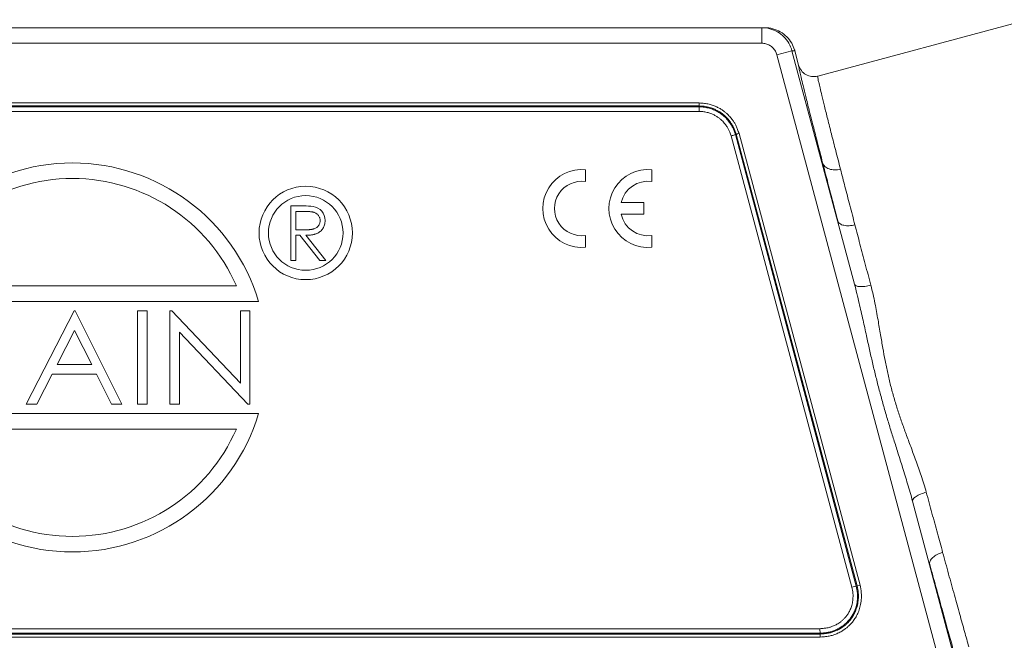
# Model space of a CAD drawing. Units: millimetres. Extents: x 2027 to 2562, y 489 to 867.
# Drawn here: x 2168 to 2231, y 711 to 751 of the extents above; entities that cross this region are included whole.
import ezdxf

# ---------------------------------------------------------------- set-up
doc = ezdxf.new("R2010")
doc.units = ezdxf.units.MM
doc.header["$LTSCALE"] = 65.395
doc.layers.get('0').update_dxf_attribs({"linetype": 'CONTINUOUS', "lineweight": 30})
doc.layers.add('1', color=7, linetype='CONTINUOUS', true_color=0xffffff)

msp = doc.modelspace()

# ---------------------------------------------------------------- linework, layer by layer
at = {"color": 7, "linetype": 'Continuous', "lineweight": 18}
for p, q in [((2219.189, 747.71), (2232.712, 751.333)), ((2126.738, 750.82), (2215.786, 750.82)), ((2215.6, 749.82), (2215.6, 750.82)), ((2215.6, 749.82), (2126.924, 749.82)), ((2216.566, 749.079), (2217.532, 749.337)), ((2227.846, 706.982), (2216.566, 749.079)), ((2217.532, 749.337), (2217.717, 749.337)), ((2221.552, 734.334), (2217.532, 749.337)), ((2217.717, 749.337), (2217.964, 748.417)), ((2130.941, 745.982), (2211.571, 745.982)), ((2130.95, 745.789), (2211.569, 745.789)), ((2130.953, 745.733), (2211.569, 745.733)), ((2130.966, 745.443), (2211.566, 745.443)), ((2211.569, 745.789), (2211.569, 745.733)), ((2213.948, 743.967), (2213.895, 743.95)), ((2213.895, 743.95), (2221.668, 714.939)), ((2213.948, 743.967), (2221.723, 714.953)), ((2214.132, 744.025), (2221.91, 715)), ((2213.618, 743.863), (2221.387, 714.868)), ((2219.505, 742.043), (2219.505, 742.146)), ((2229.022, 706.457), (2225.289, 720.39)), ((2221.388, 714.863), (2221.668, 714.938)), ((2221.723, 714.953), (2221.668, 714.939)), ((2221.909, 715.003), (2221.723, 714.953)), ((2219.358, 711.657), (2123.179, 711.657)), ((2219.345, 711.907), (2123.182, 711.907)), ((2219.347, 711.851), (2123.182, 711.851)), ((2219.329, 712.196), (2123.186, 712.196))]:
    msp.add_line(p, q, dxfattribs=at)
for points, knots in [([(2217.532, 749.337), (2217.487, 749.505), (2217.352, 749.831), (2217.031, 750.25), (2216.612, 750.572), (2216.124, 750.774), (2215.774, 750.82), (2215.6, 750.82)], [0, 0, 0, 0, 0.522009, 1.044224, 1.566374, 2.088441, 2.610544, 2.610544, 2.610544, 2.610544]), ([(2217.698, 749.405), (2217.654, 749.549), (2217.523, 749.85), (2217.216, 750.25), (2216.797, 750.572), (2216.309, 750.774), (2215.96, 750.82), (2215.786, 750.82)], [0, 0, 0, 0, 0.452024, 0.974135, 1.496259, 2.018392, 2.540532, 2.540532, 2.540532, 2.540532]), ([(2216.566, 749.079), (2216.544, 749.163), (2216.476, 749.326), (2216.316, 749.535), (2216.106, 749.696), (2215.862, 749.797), (2215.687, 749.82), (2215.6, 749.82)], [0, 0, 0, 0, 0.260809, 0.522294, 0.783737, 1.045137, 1.305294, 1.305294, 1.305294, 1.305294]), ([(2217.964, 748.417), (2217.95, 748.413), (2217.981, 748.328), (2217.983, 748.215), (2218.052, 747.951), (2218.131, 747.58), (2218.264, 747.041), (2218.435, 746.339), (2218.651, 745.479), (2218.905, 744.48), (2219.193, 743.354), (2219.397, 742.562), (2219.505, 742.146)], [0, 0, 0, 0, 0.043621, 0.178527, 0.423722, 0.803092, 1.346291, 2.076572, 2.974657, 4.006459, 5.168093, 6.459912, 6.459912, 6.459912, 6.459912]), ([(2217.964, 748.417), (2217.998, 748.291), (2218.116, 748.051), (2218.417, 747.787), (2218.796, 747.658), (2219.063, 747.676), (2219.189, 747.71)], [0, 0, 0, 0, 0.390183, 0.78037, 1.170556, 1.56074, 1.56074, 1.56074, 1.56074]), ([(2219.189, 747.71), (2219.176, 747.706), (2219.204, 747.624), (2219.205, 747.518), (2219.27, 747.266), (2219.346, 746.912), (2219.471, 746.398), (2219.634, 745.729), (2219.84, 744.907), (2220.081, 743.954), (2220.355, 742.879), (2220.55, 742.123), (2220.653, 741.725)], [0, 0, 0, 0, 0.04132, 0.169647, 0.403208, 0.764813, 1.282798, 1.979437, 2.836438, 3.82124, 4.930062, 6.163256, 6.163256, 6.163256, 6.163256]), ([(2211.569, 745.982), (2211.57, 745.954), (2211.571, 745.903), (2211.57, 745.838), (2211.569, 745.802), (2211.569, 745.789)], [0, 0, 0, 0, 0.0845389, 0.1532239, 0.1932019, 0.1932019, 0.1932019, 0.1932019]), ([(2211.571, 745.982), (2211.684, 745.981), (2211.898, 745.966), (2212.199, 745.909), (2212.466, 745.829), (2212.699, 745.732), (2212.903, 745.624), (2213.081, 745.512), (2213.235, 745.396), (2213.368, 745.281), (2213.482, 745.168), (2213.581, 745.06), (2213.666, 744.956), (2213.737, 744.858), (2213.797, 744.767), (2213.853, 744.68), (2213.906, 744.593), (2213.953, 744.497), (2213.998, 744.392), (2214.042, 744.277), (2214.086, 744.154), (2214.116, 744.069), (2214.132, 744.025)], [0, 0, 0, 0, 0.33664, 0.641724, 0.918592, 1.170346, 1.399751, 1.60919, 1.800733, 1.976224, 2.136618, 2.282629, 2.416305, 2.538082, 2.646174, 2.744871, 2.846059, 2.951488, 3.065967, 3.188721, 3.319743, 3.459154, 3.459154, 3.459154, 3.459154]), ([(2211.566, 745.443), (2211.668, 745.442), (2211.861, 745.427), (2212.132, 745.37), (2212.369, 745.289), (2212.573, 745.192), (2212.749, 745.086), (2212.899, 744.975), (2213.026, 744.863), (2213.134, 744.752), (2213.224, 744.646), (2213.299, 744.545), (2213.36, 744.45), (2213.415, 744.366), (2213.459, 744.282), (2213.497, 744.193), (2213.536, 744.093), (2213.576, 743.981), (2213.603, 743.903), (2213.618, 743.863)], [0, 0, 0, 0, 0.305334, 0.580489, 0.828622, 1.053474, 1.257611, 1.443244, 1.612358, 1.766483, 1.905588, 2.030775, 2.144532, 2.243281, 2.331983, 2.427537, 2.535232, 2.653483, 2.783173, 2.783173, 2.783173, 2.783173]), ([(2211.569, 745.443), (2211.568, 745.485), (2211.566, 745.562), (2211.568, 745.658), (2211.569, 745.713), (2211.569, 745.733)], [0, 0, 0, 0, 0.1268088, 0.2298363, 0.2898033, 0.2898033, 0.2898033, 0.2898033]), ([(2211.569, 745.789), (2211.674, 745.788), (2211.872, 745.774), (2212.152, 745.721), (2212.398, 745.647), (2212.615, 745.557), (2212.804, 745.458), (2212.968, 745.354), (2213.111, 745.248), (2213.234, 745.141), (2213.34, 745.037), (2213.432, 744.937), (2213.511, 744.841), (2213.577, 744.75), (2213.634, 744.664), (2213.686, 744.583), (2213.734, 744.505), (2213.776, 744.419), (2213.817, 744.324), (2213.859, 744.215), (2213.902, 744.095), (2213.932, 744.011), (2213.948, 743.967)], [0, 0, 0, 0, 0.312859, 0.595426, 0.851642, 1.084642, 1.29698, 1.490842, 1.66817, 1.830351, 1.978956, 2.114884, 2.237931, 2.349604, 2.452296, 2.547543, 2.637951, 2.728908, 2.83377, 2.949313, 3.076799, 3.217229, 3.217229, 3.217229, 3.217229]), ([(2211.569, 745.733), (2211.684, 745.731), (2211.904, 745.714), (2212.213, 745.649), (2212.482, 745.556), (2212.715, 745.445), (2212.915, 745.324), (2213.086, 745.197), (2213.231, 745.068), (2213.353, 744.942), (2213.457, 744.82), (2213.54, 744.706), (2213.608, 744.599), (2213.671, 744.502), (2213.723, 744.402), (2213.768, 744.296), (2213.81, 744.186), (2213.852, 744.069), (2213.88, 743.99), (2213.895, 743.95)], [0, 0, 0, 0, 0.346508, 0.65926, 0.9428, 1.199334, 1.432301, 1.644427, 1.837893, 2.01205, 2.171122, 2.316215, 2.437483, 2.549501, 2.662714, 2.776446, 2.894115, 3.017704, 3.146309, 3.146309, 3.146309, 3.146309]), ([(2213.895, 743.95), (2213.876, 743.944), (2213.824, 743.928), (2213.731, 743.898), (2213.658, 743.875), (2213.618, 743.863)], [0, 0, 0, 0, 0.0600577, 0.1631974, 0.2900652, 0.2900652, 0.2900652, 0.2900652]), ([(2213.948, 743.967), (2213.961, 743.971), (2213.995, 743.982), (2214.057, 744.001), (2214.106, 744.017), (2214.132, 744.025)], [0, 0, 0, 0, 0.0400418, 0.1088062, 0.1933868, 0.1933868, 0.1933868, 0.1933868]), ([(2219.505, 742.146), (2219.606, 741.755), (2219.816, 740.946), (2220.141, 739.698), (2220.366, 738.84), (2220.481, 738.4)], [0, 0, 0, 0, 1.210723, 2.506009, 3.870444, 3.870444, 3.870444, 3.870444]), ([(2219.505, 742.146), (2219.53, 742.056), (2219.642, 741.879), (2219.926, 741.719), (2220.279, 741.661), (2220.529, 741.693), (2220.653, 741.725)], [0, 0, 0, 0, 0.279168, 0.593747, 0.951619, 1.336775, 1.336775, 1.336775, 1.336775]), ([(2220.653, 741.725), (2220.749, 741.352), (2220.949, 740.581), (2221.259, 739.39), (2221.473, 738.571), (2221.583, 738.152)], [0, 0, 0, 0, 1.155041, 2.390825, 3.692501, 3.692501, 3.692501, 3.692501]), ([(2220.481, 738.4), (2220.5, 738.331), (2220.614, 738.195), (2220.882, 738.1), (2221.218, 738.08), (2221.459, 738.119), (2221.583, 738.152)], [0, 0, 0, 0, 0.214845, 0.490654, 0.833696, 1.216872, 1.216872, 1.216872, 1.216872]), ([(2221.583, 738.152), (2221.69, 737.741), (2221.911, 736.899), (2222.252, 735.606), (2222.485, 734.723), (2222.604, 734.272)], [0, 0, 0, 0, 1.274334, 2.610848, 4.012084, 4.012084, 4.012084, 4.012084]), ([(2221.552, 734.334), (2221.659, 733.931), (2221.849, 733.161), (2222.099, 732.057), (2222.317, 731.06), (2222.517, 730.154), (2222.71, 729.304), (2222.907, 728.472), (2223.119, 727.636), (2223.344, 726.8), (2223.581, 725.972), (2223.827, 725.156), (2224.084, 724.331), (2224.361, 723.462), (2224.66, 722.519), (2224.979, 721.487), (2225.187, 720.766), (2225.289, 720.39)], [0, 0, 0, 0, 1.248339, 2.378695, 3.397134, 4.309721, 5.162355, 6.011338, 6.875962, 7.747368, 8.611105, 9.457735, 10.304361, 11.203061, 12.19351, 13.273358, 14.443501, 14.443501, 14.443501, 14.443501]), ([(2221.552, 734.334), (2221.566, 734.286), (2221.69, 734.201), (2221.927, 734.176), (2222.248, 734.191), (2222.481, 734.239), (2222.604, 734.272)], [0, 0, 0, 0, 0.148743, 0.391107, 0.722455, 1.104124, 1.104124, 1.104124, 1.104124]), ([(2222.604, 734.272), (2222.706, 733.888), (2222.871, 733.148), (2223.064, 732.083), (2223.224, 731.12), (2223.372, 730.244), (2223.522, 729.424), (2223.686, 728.624), (2223.875, 727.823), (2224.092, 727.025), (2224.334, 726.239), (2224.595, 725.468), (2224.875, 724.691), (2225.181, 723.873), (2225.512, 722.986), (2225.858, 722.013), (2226.071, 721.328), (2226.169, 720.969)], [0, 0, 0, 0, 1.191572, 2.27254, 3.247486, 4.121026, 4.936449, 5.747426, 6.572572, 7.403927, 8.228355, 9.03728, 9.847136, 10.707463, 11.655546, 12.688041, 13.804868, 13.804868, 13.804868, 13.804868]), ([(2225.289, 720.39), (2225.277, 720.438), (2225.341, 720.573), (2225.534, 720.714), (2225.82, 720.861), (2226.046, 720.936), (2226.169, 720.969)], [0, 0, 0, 0, 0.148747, 0.391114, 0.722466, 1.104138, 1.104138, 1.104138, 1.104138]), ([(2226.169, 720.969), (2226.291, 720.518), (2226.531, 719.637), (2226.882, 718.347), (2227.112, 717.508), (2227.224, 717.098)], [0, 0, 0, 0, 1.402971, 2.739097, 4.012084, 4.012084, 4.012084, 4.012084]), ([(2226.394, 716.332), (2226.376, 716.402), (2226.406, 716.577), (2226.591, 716.793), (2226.872, 716.978), (2227.101, 717.065), (2227.224, 717.098)], [0, 0, 0, 0, 0.214843, 0.49065, 0.833689, 1.216862, 1.216862, 1.216862, 1.216862]), ([(2227.224, 717.098), (2227.351, 716.636), (2227.603, 715.719), (2227.969, 714.391), (2228.311, 713.157), (2228.62, 712.052), (2228.815, 711.357), (2228.907, 711.03)], [0, 0, 0, 0, 1.438464, 2.853544, 4.133491, 5.278323, 6.297039, 6.297039, 6.297039, 6.297039]), ([(2226.394, 716.332), (2226.527, 715.848), (2226.79, 714.886), (2227.174, 713.494), (2227.532, 712.201), (2227.855, 711.042), (2228.059, 710.314), (2228.156, 709.971)], [0, 0, 0, 0, 1.507835, 2.991068, 4.332672, 5.532643, 6.600487, 6.600487, 6.600487, 6.600487]), ([(2221.387, 714.868), (2221.42, 714.734), (2221.463, 714.476), (2221.463, 714.105), (2221.41, 713.779), (2221.32, 713.498), (2221.208, 713.261), (2221.082, 713.061), (2220.948, 712.896), (2220.812, 712.76), (2220.679, 712.648), (2220.551, 712.556), (2220.428, 712.481), (2220.313, 712.421), (2220.204, 712.374), (2220.102, 712.335), (2220.009, 712.3), (2219.918, 712.271), (2219.821, 712.252), (2219.715, 712.236), (2219.597, 712.222), (2219.467, 712.21), (2219.377, 712.201), (2219.329, 712.196)], [0, 0, 0, 0, 0.41289, 0.7804, 1.108284, 1.400337, 1.661151, 1.895342, 2.106764, 2.297781, 2.470519, 2.627983, 2.771028, 2.900635, 3.018846, 3.127016, 3.226222, 3.317163, 3.413545, 3.52114, 3.639879, 3.770117, 3.912726, 3.912726, 3.912726, 3.912726]), ([(2221.668, 714.939), (2221.706, 714.788), (2221.754, 714.497), (2221.752, 714.077), (2221.692, 713.706), (2221.589, 713.386), (2221.459, 713.114), (2221.313, 712.886), (2221.159, 712.697), (2221.003, 712.541), (2220.851, 712.414), (2220.704, 712.31), (2220.563, 712.224), (2220.431, 712.156), (2220.308, 712.103), (2220.197, 712.061), (2220.091, 712.021), (2219.982, 711.988), (2219.865, 711.966), (2219.744, 711.948), (2219.617, 711.933), (2219.483, 711.92), (2219.391, 711.912), (2219.345, 711.907)], [0, 0, 0, 0, 0.4644, 0.880583, 1.254097, 1.587737, 1.886213, 2.155249, 2.398482, 2.617448, 2.81552, 2.993843, 3.156765, 3.307629, 3.441774, 3.556584, 3.663841, 3.781231, 3.899007, 4.019974, 4.148134, 4.282704, 4.42398, 4.42398, 4.42398, 4.42398]), ([(2221.723, 714.953), (2221.76, 714.802), (2221.809, 714.511), (2221.809, 714.092), (2221.753, 713.722), (2221.655, 713.403), (2221.531, 713.131), (2221.391, 712.9), (2221.243, 712.708), (2221.092, 712.547), (2220.942, 712.415), (2220.797, 712.305), (2220.658, 712.215), (2220.526, 712.14), (2220.401, 712.081), (2220.284, 712.034), (2220.175, 711.993), (2220.068, 711.954), (2219.953, 711.925), (2219.824, 711.902), (2219.68, 711.883), (2219.519, 711.867), (2219.406, 711.857), (2219.347, 711.851)], [0, 0, 0, 0, 0.465915, 0.88079, 1.251602, 1.582991, 1.879884, 2.147215, 2.388971, 2.608138, 2.807023, 2.988359, 3.153846, 3.304618, 3.441639, 3.567612, 3.683409, 3.792352, 3.907701, 4.038825, 4.184668, 4.345534, 4.523328, 4.523328, 4.523328, 4.523328]), ([(2221.91, 715), (2221.95, 714.838), (2222.002, 714.525), (2222.003, 714.075), (2221.941, 713.676), (2221.835, 713.331), (2221.701, 713.037), (2221.549, 712.787), (2221.387, 712.579), (2221.223, 712.405), (2221.061, 712.262), (2220.904, 712.144), (2220.753, 712.047), (2220.61, 711.966), (2220.476, 711.903), (2220.351, 711.853), (2220.235, 711.809), (2220.118, 711.767), (2219.99, 711.735), (2219.848, 711.71), (2219.695, 711.69), (2219.53, 711.674), (2219.416, 711.664), (2219.358, 711.657)], [0, 0, 0, 0, 0.49951, 0.946034, 1.346373, 1.704609, 2.025791, 2.315518, 2.578028, 2.8156, 3.030862, 3.226395, 3.404738, 3.568192, 3.717818, 3.851674, 3.970271, 4.090779, 4.223414, 4.367177, 4.52162, 4.687122, 4.863723, 4.863723, 4.863723, 4.863723]), ([(2219.345, 711.907), (2219.343, 711.927), (2219.341, 711.981), (2219.335, 712.078), (2219.331, 712.154), (2219.329, 712.196)], [0, 0, 0, 0, 0.060094, 0.1632789, 0.2901805, 0.2901805, 0.2901805, 0.2901805]), ([(2219.347, 711.851), (2219.347, 711.86), (2219.346, 711.879), (2219.345, 711.897), (2219.345, 711.907)], [0, 0, 0, 0, 0.02808794, 0.05618924, 0.05618924, 0.05618924, 0.05618924]), ([(2219.348, 711.851), (2219.348, 711.837), (2219.35, 711.801), (2219.353, 711.737), (2219.356, 711.686), (2219.358, 711.657)], [0, 0, 0, 0, 0.0400631, 0.1088626, 0.1934686, 0.1934686, 0.1934686, 0.1934686])]:
    msp.add_open_spline(points, degree=3, knots=knots, dxfattribs=at)
msp.add_open_spline([(2217.717, 749.337), (2217.711, 749.36), (2217.705, 749.383), (2217.698, 749.405)], degree=3, dxfattribs=at)
at = {"layer": '1', "color": 0, "linetype": 'Continuous', "lineweight": 20}
for p, q in [((2204.266, 740.934), (2204.266, 741.689)), ((2208.516, 740.934), (2208.516, 741.689)), ((2208.016, 739.576), (2206.556, 739.576)), ((2208.016, 738.826), (2208.016, 739.576)), ((2185.313, 739.365), (2186.152, 739.365)), ((2185.313, 735.865), (2185.313, 739.365)), ((2185.627, 737.839), (2185.627, 739.006)), ((2185.627, 739.006), (2186.284, 739.006)), ((2206.556, 738.826), (2208.016, 738.826)), ((2186.268, 737.834), (2185.627, 737.839)), ((2185.627, 737.48), (2185.627, 735.865)), ((2185.883, 737.48), (2185.627, 737.48)), ((2187.168, 735.865), (2185.883, 737.48)), ((2186.271, 737.48), (2187.557, 735.865)), ((2204.266, 736.714), (2204.266, 737.469)), ((2208.516, 736.714), (2208.516, 737.469)), ((2185.627, 735.865), (2185.313, 735.865)), ((2187.557, 735.865), (2187.168, 735.865)), ((2181.808, 734.228), (2160.728, 734.228)), ((2159.298, 733.228), (2183.239, 733.228)), ((2168.298, 726.628), (2171.375, 732.628)), ((2171.375, 732.628), (2171.452, 732.628)), ((2171.452, 732.628), (2174.452, 726.628)), ((2175.452, 732.628), (2176.067, 732.628)), ((2175.452, 726.628), (2175.452, 732.628)), ((2176.067, 732.628), (2176.067, 726.628)), ((2177.529, 726.628), (2177.529, 732.628)), ((2177.529, 732.628), (2177.659, 732.628)), ((2177.659, 732.628), (2182.067, 727.982)), ((2182.067, 727.982), (2182.067, 732.628)), ((2182.067, 732.628), (2182.683, 732.628)), ((2182.683, 732.628), (2182.683, 726.628)), ((2171.406, 731.365), (2170.279, 729.167)), ((2172.506, 729.167), (2171.406, 731.365)), ((2178.144, 731.263), (2178.144, 726.628)), ((2182.542, 726.628), (2178.144, 731.263)), ((2170.279, 729.167), (2172.506, 729.167)), ((2169.964, 728.551), (2168.978, 726.628)), ((2172.812, 728.551), (2169.964, 728.551)), ((2173.774, 726.628), (2172.812, 728.551)), ((2168.978, 726.628), (2168.298, 726.628)), ((2174.452, 726.628), (2173.774, 726.628)), ((2176.067, 726.628), (2175.452, 726.628)), ((2178.144, 726.628), (2177.529, 726.628)), ((2182.683, 726.628), (2182.542, 726.628)), ((2183.239, 726.028), (2159.298, 726.028)), ((2160.728, 725.028), (2181.808, 725.028))]:
    msp.add_line(p, q, dxfattribs=at)
for radius in [3, 2.4]:
    msp.add_circle((2186.268, 737.628), radius, dxfattribs=at)
for centre, radius, start, end in [((2171.268, 729.628), 12.5, 16.73826, 163.26174), ((2204.016, 739.201), 2.5, 84.26083, 275.73917), ((2208.266, 739.201), 2.5, 84.26083, 275.73917), ((2171.268, 729.628), 11.5, 23.57818, 156.42182), ((2204.016, 739.201), 1.75, 81.78679, 278.21321), ((2208.266, 739.201), 1.75, 81.78679, 167.62637), ((2186.152, 734.484), 4.88, 83.05083, 90), ((2186.637, 738.459), 0.876, 358.19579, 83.05081), ((2208.266, 739.201), 1.75, 192.37363, 278.21321), ((2171.268, 729.628), 12.5, 196.73826, 343.26174), ((2171.268, 729.628), 11.5, 203.57818, 336.42182)]:
    msp.add_arc(centre, radius, start, end, dxfattribs=at)
for points, knots in [([(2186.284, 739.006), (2186.314, 739.005), (2186.373, 739.005), (2186.459, 739.003), (2186.538, 738.998), (2186.609, 738.991), (2186.674, 738.983), (2186.733, 738.972), (2186.784, 738.96), (2186.843, 738.941), (2186.909, 738.912), (2186.98, 738.866), (2187.044, 738.81), (2187.098, 738.744), (2187.142, 738.672), (2187.175, 738.595), (2187.194, 738.513), (2187.197, 738.457), (2187.198, 738.429)], [0, 0, 0, 0, 0.074914, 0.144717, 0.208889, 0.268066, 0.321121, 0.369353, 0.412348, 0.450692, 0.520831, 0.589035, 0.657087, 0.726936, 0.795981, 0.863635, 0.931186, 1, 1, 1, 1]), ([(2187.198, 738.429), (2187.197, 738.4), (2187.194, 738.343), (2187.175, 738.26), (2187.144, 738.181), (2187.099, 738.107), (2187.045, 738.04), (2186.979, 737.981), (2186.903, 737.935), (2186.833, 737.903), (2186.77, 737.883), (2186.716, 737.87), (2186.656, 737.858), (2186.59, 737.849), (2186.518, 737.842), (2186.44, 737.838), (2186.356, 737.834), (2186.298, 737.834), (2186.268, 737.834)], [0, 0, 0, 0, 0.069048, 0.136823, 0.203676, 0.272715, 0.341536, 0.410537, 0.481221, 0.554897, 0.594913, 0.639318, 0.687744, 0.740875, 0.798815, 0.861086, 0.928332, 1, 1, 1, 1]), ([(2187.512, 738.432), (2187.512, 738.431), (2187.512, 738.43), (2187.511, 738.382), (2187.508, 738.291), (2187.481, 738.159), (2187.437, 738.036), (2187.377, 737.921), (2187.3, 737.819), (2187.208, 737.728), (2187.1, 737.653), (2186.999, 737.6), (2186.911, 737.567), (2186.838, 737.543), (2186.758, 737.525), (2186.672, 737.508), (2186.581, 737.496), (2186.483, 737.487), (2186.379, 737.481), (2186.308, 737.48), (2186.271, 737.48)], [0, 0, 0, 0, 0.001803, 0.001803, 0.080441, 0.155246, 0.228108, 0.300455, 0.372324, 0.444011, 0.517561, 0.593951, 0.634533, 0.677572, 0.723399, 0.77237, 0.824528, 0.879596, 0.93806, 1, 1, 1, 1])]:
    msp.add_open_spline(points, degree=3, knots=knots, dxfattribs=at)

doc.saveas('drawing.dxf')
